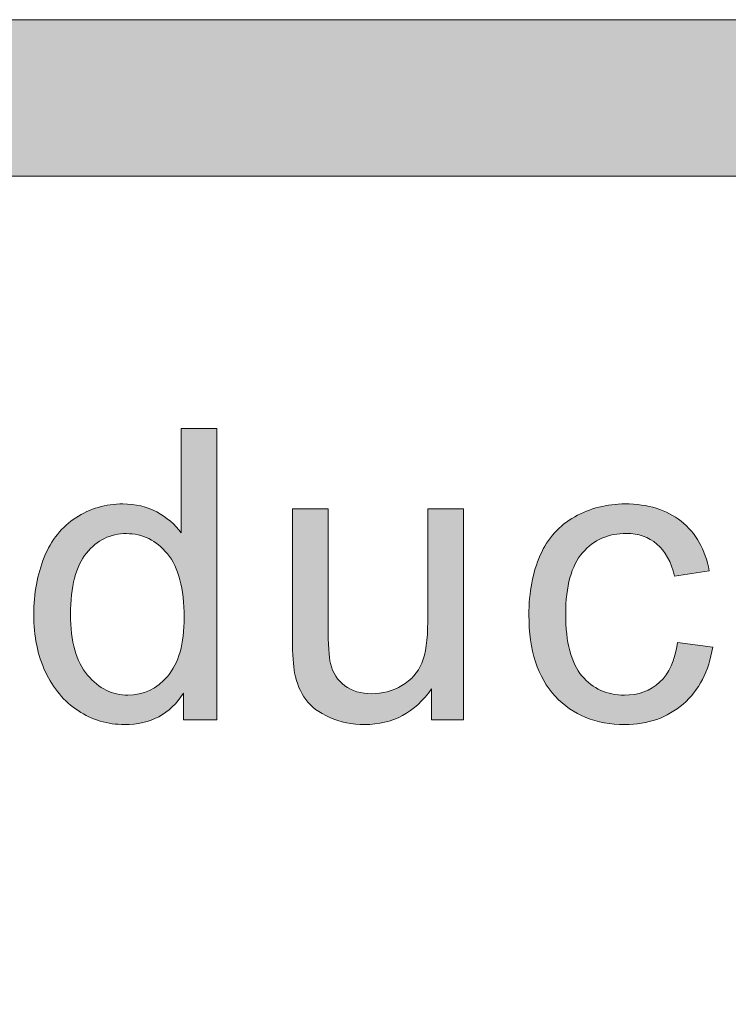
# Model space of a CAD drawing. Units: inches. Extents: x 0 to 8.5, y -11 to 0.
# Drawn here: x 3.8 to 3.9, y -10 to -9.8 of the extents above; entities that cross this region are included whole.
import ezdxf

# ---------------------------------------------------------------- set-up
doc = ezdxf.new("R2010")
doc.units = ezdxf.units.IN
doc.header["$LTSCALE"] = 0.03937
doc.header["$MEASUREMENT"] = 0
doc.layers.add('Title Block', color=7, linetype='Continuous', true_color=0x000000)

# ---------------------------------------------------------------- blocks, each defined once
blk = doc.blocks.new('block 8')
at = {"layer": 'Title Block', "true_color": 0x231f20, "extrusion": (0, 0, -1)}
h = blk.add_hatch(color=250, dxfattribs=at)
h.paths.add_polyline_path([(-3.80785, -9.93557), (-3.80785, -9.93132), (-3.80764, -9.93162), (-3.80743, -9.93192), (-3.80722, -9.93221), (-3.807, -9.93249), (-3.80677, -9.93276), (-3.80654, -9.93302), (-3.8063, -9.93327), (-3.80605, -9.93351), (-3.8058, -9.93374), (-3.80555, -9.93396), (-3.80528, -9.93417), (-3.80502, -9.93438), (-3.80474, -9.93457), (-3.80446, -9.93475), (-3.80418, -9.93492), (-3.80388, -9.93508), (-3.80359, -9.93523), (-3.80328, -9.93537), (-3.80297, -9.93551), (-3.80266, -9.93563), (-3.80234, -9.93574), (-3.80201, -9.93584), (-3.80168, -9.93594), (-3.80134, -9.93602), (-3.80099, -9.93609), (-3.80064, -9.93616), (-3.80029, -9.93621), (-3.79992, -9.93626), (-3.79956, -9.93629), (-3.79918, -9.93631), (-3.7988, -9.93633), (-3.79841, -9.93633), (-3.79791, -9.93632), (-3.79766, -9.93631), (-3.79742, -9.9363), (-3.79717, -9.93628), (-3.79692, -9.93626), (-3.79668, -9.93623), (-3.79644, -9.9362), (-3.7962, -9.93616), (-3.79596, -9.93612), (-3.79572, -9.93607), (-3.79548, -9.93602), (-3.79524, -9.93597), (-3.79501, -9.93591), (-3.79477, -9.93585), (-3.79454, -9.93578), (-3.79431, -9.93571), (-3.79408, -9.93563), (-3.79385, -9.93555), (-3.79363, -9.93547), (-3.7934, -9.93538), (-3.79317, -9.93529), (-3.79295, -9.93519), (-3.79273, -9.93509), (-3.79251, -9.93498), (-3.79229, -9.93487), (-3.79207, -9.93475), (-3.79185, -9.93463), (-3.79164, -9.93451), (-3.79142, -9.93438), (-3.79121, -9.93425), (-3.79079, -9.93397), (-3.79058, -9.93382), (-3.79038, -9.93368), (-3.79017, -9.93353), (-3.78998, -9.93337), (-3.78978, -9.93321), (-3.78959, -9.93305), (-3.7894, -9.93289), (-3.78921, -9.93272), (-3.78903, -9.93255), (-3.78885, -9.93237), (-3.78867, -9.9322), (-3.7885, -9.93201), (-3.78833, -9.93183), (-3.78816, -9.93164), (-3.788, -9.93145), (-3.78783, -9.93125), (-3.78767, -9.93105), (-3.78737, -9.93064), (-3.78707, -9.93022), (-3.78678, -9.92979), (-3.78651, -9.92934), (-3.78625, -9.92888), (-3.786, -9.9284), (-3.78576, -9.92791), (-3.78553, -9.92741), (-3.78532, -9.9269), (-3.78513, -9.92637), (-3.78495, -9.92584), (-3.78478, -9.9253), (-3.78463, -9.92475), (-3.78449, -9.92419), (-3.78437, -9.92363), (-3.78426, -9.92305), (-3.78416, -9.92246), (-3.78408, -9.92187), (-3.78402, -9.92126), (-3.78397, -9.92064), (-3.78393, -9.92002), (-3.78391, -9.91939), (-3.7839, -9.91874), (-3.78391, -9.91811), (-3.78393, -9.9175), (-3.78396, -9.91688), (-3.78401, -9.91628), (-3.78406, -9.91568), (-3.78414, -9.91509), (-3.78422, -9.91451), (-3.78432, -9.91393), (-3.78443, -9.91336), (-3.78456, -9.9128), (-3.78469, -9.91225), (-3.78485, -9.9117), (-3.78501, -9.91116), (-3.78519, -9.91063), (-3.78538, -9.9101), (-3.78558, -9.90959), (-3.7858, -9.90908), (-3.78603, -9.90859), (-3.78615, -9.90834), (-3.78627, -9.90811), (-3.7864, -9.90787), (-3.78653, -9.90765), (-3.78666, -9.90742), (-3.7868, -9.9072), (-3.78694, -9.90698), (-3.78708, -9.90677), (-3.78723, -9.90656), (-3.78738, -9.90635), (-3.78753, -9.90615), (-3.78769, -9.90595), (-3.78785, -9.90576), (-3.78801, -9.90556), (-3.78818, -9.90538), (-3.78835, -9.90519), (-3.78852, -9.90501), (-3.78869, -9.90484), (-3.78887, -9.90466), (-3.78906, -9.9045), (-3.78924, -9.90433), (-3.78943, -9.90417), (-3.78962, -9.90401), (-3.78982, -9.90386), (-3.79002, -9.90371), (-3.79022, -9.90356), (-3.79043, -9.90342), (-3.79064, -9.90328), (-3.79106, -9.90301), (-3.79127, -9.90289), (-3.79149, -9.90276), (-3.7917, -9.90265), (-3.79192, -9.90253), (-3.79214, -9.90242), (-3.79237, -9.90232), (-3.79259, -9.90222), (-3.79281, -9.90212), (-3.79304, -9.90203), (-3.79327, -9.90194), (-3.7935, -9.90186), (-3.79373, -9.90178), (-3.79396, -9.9017), (-3.7942, -9.90163), (-3.79443, -9.90157), (-3.79467, -9.9015), (-3.79491, -9.90144), (-3.79515, -9.90139), (-3.79539, -9.90134), (-3.79563, -9.9013), (-3.79588, -9.90126), (-3.79613, -9.90122), (-3.79637, -9.90119), (-3.79662, -9.90116), (-3.79713, -9.90112), (-3.79764, -9.90109), (-3.79816, -9.90108), (-3.79854, -9.90109), (-3.79891, -9.9011), (-3.79928, -9.90113), (-3.79964, -9.90116), (-3.8, -9.90121), (-3.80035, -9.90126), (-3.8007, -9.90133), (-3.80104, -9.90141), (-3.80138, -9.90149), (-3.80171, -9.90159), (-3.80204, -9.90169), (-3.80236, -9.90181), (-3.80267, -9.90193), (-3.80298, -9.90207), (-3.80329, -9.90222), (-3.80359, -9.90237), (-3.80388, -9.90253), (-3.80417, -9.9027), (-3.80445, -9.90288), (-3.80472, -9.90306), (-3.80499, -9.90325), (-3.80525, -9.90345), (-3.8055, -9.90365), (-3.80575, -9.90385), (-3.80599, -9.90407), (-3.80622, -9.90428), (-3.80644, -9.90451), (-3.80666, -9.90474), (-3.80687, -9.90498), (-3.80708, -9.90522), (-3.80727, -9.90547), (-3.80746, -9.90572), (-3.80746, -9.90572), (-3.80746, -9.88902), (-3.80746, -9.88902), (-3.81315, -9.88902), (-3.81315, -9.88903), (-3.81315, -9.93557), (-3.81315, -9.93557)], flags=0)
h.paths.add_polyline_path([(-3.78977, -9.91874), (-3.78979, -9.91954), (-3.78982, -9.92031), (-3.78987, -9.92105), (-3.78995, -9.92178), (-3.78999, -9.92213), (-3.79004, -9.92247), (-3.7901, -9.92281), (-3.79016, -9.92314), (-3.79022, -9.92347), (-3.7903, -9.92378), (-3.79037, -9.9241), (-3.79046, -9.9244), (-3.79055, -9.9247), (-3.79064, -9.925), (-3.79074, -9.92528), (-3.79084, -9.92556), (-3.79095, -9.92584), (-3.79107, -9.92611), (-3.79119, -9.92637), (-3.79131, -9.92662), (-3.79144, -9.92687), (-3.79158, -9.92711), (-3.79172, -9.92735), (-3.79187, -9.92758), (-3.79202, -9.9278), (-3.79218, -9.92801), (-3.79234, -9.92822), (-3.79251, -9.92843), (-3.79268, -9.92862), (-3.79285, -9.92882), (-3.79303, -9.929), (-3.7932, -9.92918), (-3.79338, -9.92935), (-3.79356, -9.92952), (-3.79375, -9.92968), (-3.79393, -9.92983), (-3.79412, -9.92998), (-3.79431, -9.93012), (-3.7945, -9.93026), (-3.79469, -9.93038), (-3.79489, -9.93051), (-3.79508, -9.93062), (-3.79528, -9.93073), (-3.79548, -9.93084), (-3.79568, -9.93093), (-3.79589, -9.93103), (-3.7961, -9.93111), (-3.7963, -9.93119), (-3.79651, -9.93126), (-3.79673, -9.93133), (-3.79694, -9.93139), (-3.79715, -9.93144), (-3.79737, -9.93149), (-3.79759, -9.93153), (-3.79781, -9.93156), (-3.79804, -9.93159), (-3.79826, -9.93161), (-3.79849, -9.93163), (-3.79872, -9.93164), (-3.79895, -9.93164), (-3.79918, -9.93164), (-3.79941, -9.93163), (-3.79964, -9.93161), (-3.79987, -9.93159), (-3.8001, -9.93157), (-3.80032, -9.93153), (-3.80054, -9.93149), (-3.80076, -9.93145), (-3.80097, -9.9314), (-3.80118, -9.93134), (-3.8014, -9.93128), (-3.80161, -9.93121), (-3.80181, -9.93113), (-3.80202, -9.93105), (-3.80222, -9.93096), (-3.80242, -9.93087), (-3.80262, -9.93077), (-3.80281, -9.93067), (-3.80301, -9.93056), (-3.8032, -9.93044), (-3.80339, -9.93032), (-3.80357, -9.93019), (-3.80376, -9.93005), (-3.80394, -9.92991), (-3.80412, -9.92977), (-3.8043, -9.92961), (-3.80447, -9.92946), (-3.80465, -9.92929), (-3.80482, -9.92912), (-3.80499, -9.92895), (-3.80515, -9.92876), (-3.80532, -9.92858), (-3.80548, -9.92838), (-3.80564, -9.92818), (-3.80579, -9.92797), (-3.80593, -9.92776), (-3.80607, -9.92754), (-3.80621, -9.92731), (-3.80634, -9.92708), (-3.80647, -9.92684), (-3.80659, -9.92659), (-3.8067, -9.92634), (-3.80681, -9.92608), (-3.80692, -9.92582), (-3.80702, -9.92555), (-3.80711, -9.92527), (-3.8072, -9.92499), (-3.80729, -9.9247), (-3.80737, -9.9244), (-3.80744, -9.9241), (-3.80751, -9.92379), (-3.80757, -9.92348), (-3.80763, -9.92316), (-3.80769, -9.92283), (-3.80774, -9.9225), (-3.80778, -9.92216), (-3.80785, -9.92146), (-3.8079, -9.92074), (-3.80793, -9.91999), (-3.80794, -9.91922), (-3.80793, -9.91837), (-3.8079, -9.91754), (-3.80785, -9.91675), (-3.80778, -9.91599), (-3.80768, -9.91525), (-3.80763, -9.91489), (-3.80757, -9.91454), (-3.8075, -9.9142), (-3.80743, -9.91387), (-3.80736, -9.91354), (-3.80728, -9.91322), (-3.80719, -9.9129), (-3.8071, -9.9126), (-3.807, -9.9123), (-3.8069, -9.912), (-3.80679, -9.91172), (-3.80668, -9.91144), (-3.80656, -9.91117), (-3.80644, -9.91091), (-3.80631, -9.91065), (-3.80618, -9.9104), (-3.80604, -9.91016), (-3.8059, -9.90992), (-3.80575, -9.9097), (-3.80559, -9.90948), (-3.80544, -9.90926), (-3.80527, -9.90906), (-3.8051, -9.90886), (-3.80493, -9.90867), (-3.80476, -9.90848), (-3.80459, -9.9083), (-3.80441, -9.90813), (-3.80423, -9.90796), (-3.80405, -9.9078), (-3.80386, -9.90764), (-3.80367, -9.90749), (-3.80348, -9.90735), (-3.80329, -9.90721), (-3.8031, -9.90708), (-3.8029, -9.90696), (-3.8027, -9.90684), (-3.8025, -9.90673), (-3.8023, -9.90663), (-3.80209, -9.90653), (-3.80188, -9.90644), (-3.80167, -9.90635), (-3.80145, -9.90627), (-3.80124, -9.9062), (-3.80102, -9.90613), (-3.8008, -9.90607), (-3.80057, -9.90602), (-3.80035, -9.90597), (-3.80012, -9.90593), (-3.79989, -9.9059), (-3.79966, -9.90587), (-3.79942, -9.90584), (-3.79918, -9.90583), (-3.79894, -9.90582), (-3.7987, -9.90582), (-3.79846, -9.90582), (-3.79823, -9.90583), (-3.798, -9.90584), (-3.79777, -9.90586), (-3.79754, -9.90589), (-3.79731, -9.90593), (-3.79709, -9.90597), (-3.79687, -9.90601), (-3.79665, -9.90606), (-3.79644, -9.90612), (-3.79623, -9.90619), (-3.79602, -9.90626), (-3.79581, -9.90633), (-3.7956, -9.90641), (-3.7954, -9.9065), (-3.7952, -9.9066), (-3.795, -9.9067), (-3.79481, -9.9068), (-3.79461, -9.90692), (-3.79442, -9.90704), (-3.79424, -9.90716), (-3.79405, -9.90729), (-3.79387, -9.90743), (-3.79369, -9.90757), (-3.79351, -9.90772), (-3.79333, -9.90788), (-3.79316, -9.90804), (-3.79299, -9.90821), (-3.79282, -9.90838), (-3.79266, -9.90856), (-3.79249, -9.90874), (-3.79233, -9.90894), (-3.79217, -9.90913), (-3.79202, -9.90934), (-3.79187, -9.90955), (-3.79173, -9.90977), (-3.7916, -9.91), (-3.79146, -9.91023), (-3.79134, -9.91047), (-3.79121, -9.91072), (-3.7911, -9.91097), (-3.79098, -9.91123), (-3.79088, -9.9115), (-3.79077, -9.91177), (-3.79068, -9.91206), (-3.79058, -9.91234), (-3.7905, -9.91264), (-3.79041, -9.91294), (-3.79034, -9.91325), (-3.79026, -9.91357), (-3.7902, -9.91389), (-3.79013, -9.91423), (-3.79008, -9.91456), (-3.79002, -9.91491), (-3.78993, -9.91562), (-3.78986, -9.91636), (-3.78981, -9.91712), (-3.78978, -9.91792)], flags=0)
for points in [[(-3.88681, -9.92322), (-3.89244, -9.92395), (-3.89238, -9.92431), (-3.89231, -9.92467), (-3.89224, -9.92502), (-3.89216, -9.92536), (-3.89208, -9.92571), (-3.89199, -9.92604), (-3.8919, -9.92637), (-3.8918, -9.9267), (-3.89169, -9.92702), (-3.89158, -9.92734), (-3.89147, -9.92765), (-3.89134, -9.92796), (-3.89122, -9.92826), (-3.89108, -9.92855), (-3.89094, -9.92884), (-3.8908, -9.92913), (-3.89065, -9.92941), (-3.89049, -9.92969), (-3.89033, -9.92996), (-3.89016, -9.93023), (-3.88999, -9.93049), (-3.88981, -9.93075), (-3.88963, -9.931), (-3.88944, -9.93125), (-3.88925, -9.93149), (-3.88904, -9.93173), (-3.88884, -9.93196), (-3.88863, -9.93219), (-3.88841, -9.93241), (-3.88819, -9.93263), (-3.88796, -9.93284), (-3.88772, -9.93305), (-3.88748, -9.93325), (-3.88724, -9.93345), (-3.887, -9.93364), (-3.88675, -9.93382), (-3.88649, -9.934), (-3.88624, -9.93417), (-3.88598, -9.93433), (-3.88572, -9.93449), (-3.88545, -9.93464), (-3.88518, -9.93478), (-3.88491, -9.93492), (-3.88463, -9.93505), (-3.88435, -9.93517), (-3.88407, -9.93529), (-3.88378, -9.93541), (-3.88349, -9.93551), (-3.8832, -9.93561), (-3.88291, -9.9357), (-3.88261, -9.93579), (-3.8823, -9.93587), (-3.882, -9.93594), (-3.88169, -9.93601), (-3.88137, -9.93607), (-3.88106, -9.93613), (-3.88074, -9.93618), (-3.88041, -9.93622), (-3.88008, -9.93625), (-3.87975, -9.93628), (-3.87942, -9.9363), (-3.87908, -9.93632), (-3.87874, -9.93633), (-3.8784, -9.93633), (-3.87797, -9.93633), (-3.87754, -9.93632), (-3.87712, -9.93629), (-3.87671, -9.93626), (-3.8763, -9.93622), (-3.8759, -9.93617), (-3.8755, -9.93612), (-3.87511, -9.93605), (-3.87472, -9.93598), (-3.87434, -9.93589), (-3.87396, -9.9358), (-3.87359, -9.9357), (-3.87322, -9.93559), (-3.87286, -9.93547), (-3.87251, -9.93534), (-3.87216, -9.9352), (-3.87181, -9.93506), (-3.87147, -9.9349), (-3.87114, -9.93474), (-3.87081, -9.93457), (-3.87048, -9.93439), (-3.87017, -9.9342), (-3.86985, -9.934), (-3.86954, -9.93379), (-3.86924, -9.93358), (-3.86894, -9.93335), (-3.86865, -9.93312), (-3.86836, -9.93288), (-3.86808, -9.93262), (-3.86781, -9.93236), (-3.86753, -9.93209), (-3.86727, -9.93182), (-3.86701, -9.93153), (-3.86676, -9.93123), (-3.86652, -9.93093), (-3.86628, -9.93062), (-3.86606, -9.9303), (-3.86584, -9.92998), (-3.86563, -9.92965), (-3.86543, -9.9293), (-3.86523, -9.92896), (-3.86505, -9.9286), (-3.86487, -9.92824), (-3.8647, -9.92786), (-3.86454, -9.92749), (-3.86439, -9.9271), (-3.86425, -9.92671), (-3.86411, -9.9263), (-3.86399, -9.92589), (-3.86387, -9.92548), (-3.86376, -9.92505), (-3.86365, -9.92462), (-3.86356, -9.92418), (-3.86347, -9.92373), (-3.8634, -9.92328), (-3.86333, -9.92281), (-3.86326, -9.92234), (-3.86321, -9.92187), (-3.86317, -9.92138), (-3.86313, -9.92089), (-3.86308, -9.91988), (-3.86306, -9.91884), (-3.86307, -9.91816), (-3.86309, -9.91749), (-3.86313, -9.91684), (-3.86318, -9.91619), (-3.86324, -9.91556), (-3.86332, -9.91494), (-3.86341, -9.91432), (-3.86352, -9.91372), (-3.86364, -9.91313), (-3.86377, -9.91255), (-3.86392, -9.91197), (-3.86408, -9.91141), (-3.86426, -9.91086), (-3.86445, -9.91032), (-3.86466, -9.90979), (-3.86487, -9.90927), (-3.86499, -9.90902), (-3.86511, -9.90877), (-3.86523, -9.90853), (-3.86535, -9.90828), (-3.86548, -9.90805), (-3.86562, -9.90781), (-3.86575, -9.90758), (-3.86589, -9.90736), (-3.86604, -9.90714), (-3.86619, -9.90692), (-3.86634, -9.9067), (-3.86649, -9.90649), (-3.86665, -9.90629), (-3.86682, -9.90609), (-3.86698, -9.90589), (-3.86715, -9.90569), (-3.86733, -9.9055), (-3.8675, -9.90532), (-3.86769, -9.90514), (-3.86787, -9.90496), (-3.86806, -9.90478), (-3.86825, -9.90461), (-3.86845, -9.90445), (-3.86865, -9.90429), (-3.86885, -9.90413), (-3.86906, -9.90397), (-3.86927, -9.90382), (-3.86949, -9.90368), (-3.8697, -9.90353), (-3.86993, -9.9034), (-3.87015, -9.90326), (-3.87038, -9.90313), (-3.87085, -9.90288), (-3.87132, -9.90265), (-3.87179, -9.90244), (-3.87227, -9.90224), (-3.87276, -9.90205), (-3.87325, -9.90189), (-3.87374, -9.90173), (-3.87424, -9.9016), (-3.87475, -9.90148), (-3.87526, -9.90137), (-3.87578, -9.90128), (-3.8763, -9.90121), (-3.87682, -9.90116), (-3.87735, -9.90111), (-3.87789, -9.90109), (-3.87843, -9.90108), (-3.87911, -9.90109), (-3.87977, -9.90113), (-3.8801, -9.90115), (-3.88042, -9.90118), (-3.88074, -9.90122), (-3.88105, -9.90126), (-3.88136, -9.9013), (-3.88167, -9.90136), (-3.88197, -9.90141), (-3.88227, -9.90148), (-3.88257, -9.90154), (-3.88286, -9.90162), (-3.88314, -9.9017), (-3.88343, -9.90178), (-3.8837, -9.90187), (-3.88398, -9.90197), (-3.88425, -9.90207), (-3.88452, -9.90217), (-3.88478, -9.90228), (-3.88504, -9.9024), (-3.8853, -9.90252), (-3.88555, -9.90265), (-3.88579, -9.90278), (-3.88604, -9.90292), (-3.88628, -9.90306), (-3.88651, -9.90321), (-3.88675, -9.90337), (-3.88697, -9.90353), (-3.8872, -9.90369), (-3.88742, -9.90386), (-3.88763, -9.90404), (-3.88784, -9.90422), (-3.88805, -9.90441), (-3.88825, -9.9046), (-3.88845, -9.90479), (-3.88864, -9.90499), (-3.88883, -9.90519), (-3.88901, -9.9054), (-3.88919, -9.90561), (-3.88936, -9.90583), (-3.88953, -9.90605), (-3.88969, -9.90628), (-3.88984, -9.90651), (-3.89, -9.90675), (-3.89014, -9.90699), (-3.89029, -9.90723), (-3.89042, -9.90748), (-3.89056, -9.90773), (-3.89068, -9.90799), (-3.89081, -9.90825), (-3.89093, -9.90852), (-3.89104, -9.90879), (-3.89115, -9.90907), (-3.89125, -9.90935), (-3.89135, -9.90963), (-3.89144, -9.90992), (-3.89153, -9.91022), (-3.89161, -9.91052), (-3.89169, -9.91082), (-3.89177, -9.91113), (-3.89184, -9.91144), (-3.8919, -9.91176), (-3.8919, -9.91176), (-3.88634, -9.91261), (-3.88624, -9.91219), (-3.88612, -9.91179), (-3.886, -9.9114), (-3.88587, -9.91102), (-3.88572, -9.91065), (-3.88565, -9.91047), (-3.88557, -9.9103), (-3.88549, -9.91013), (-3.88541, -9.90996), (-3.88533, -9.90979), (-3.88524, -9.90963), (-3.88515, -9.90947), (-3.88506, -9.90932), (-3.88497, -9.90917), (-3.88487, -9.90902), (-3.88477, -9.90887), (-3.88467, -9.90873), (-3.88457, -9.90859), (-3.88446, -9.90846), (-3.88435, -9.90833), (-3.88424, -9.9082), (-3.88413, -9.90807), (-3.88402, -9.90795), (-3.8839, -9.90783), (-3.88378, -9.90772), (-3.88366, -9.90761), (-3.88353, -9.9075), (-3.8834, -9.90739), (-3.88328, -9.90729), (-3.88314, -9.90719), (-3.88301, -9.9071), (-3.88288, -9.90701), (-3.88274, -9.90692), (-3.88261, -9.90683), (-3.88247, -9.90675), (-3.88233, -9.90667), (-3.88219, -9.9066), (-3.88204, -9.90652), (-3.8819, -9.90646), (-3.88175, -9.90639), (-3.8816, -9.90633), (-3.88145, -9.90627), (-3.8813, -9.90622), (-3.88115, -9.90616), (-3.88099, -9.90612), (-3.88084, -9.90607), (-3.88068, -9.90603), (-3.88052, -9.90599), (-3.88036, -9.90596), (-3.8802, -9.90592), (-3.88003, -9.9059), (-3.87987, -9.90587), (-3.8797, -9.90585), (-3.87953, -9.90583), (-3.87936, -9.90582), (-3.87918, -9.9058), (-3.87901, -9.9058), (-3.87883, -9.90579), (-3.87866, -9.90579), (-3.87839, -9.90579), (-3.87812, -9.9058), (-3.87786, -9.90582), (-3.8776, -9.90584), (-3.87734, -9.90586), (-3.87709, -9.9059), (-3.87684, -9.90594), (-3.8766, -9.90598), (-3.87635, -9.90603), (-3.87611, -9.90609), (-3.87588, -9.90615), (-3.87564, -9.90622), (-3.87541, -9.9063), (-3.87518, -9.90638), (-3.87496, -9.90647), (-3.87474, -9.90656), (-3.87452, -9.90666), (-3.87431, -9.90677), (-3.8741, -9.90688), (-3.87389, -9.907), (-3.87368, -9.90712), (-3.87348, -9.90725), (-3.87328, -9.90739), (-3.87309, -9.90753), (-3.87289, -9.90768), (-3.8727, -9.90783), (-3.87252, -9.90799), (-3.87234, -9.90816), (-3.87216, -9.90833), (-3.87198, -9.90851), (-3.87181, -9.90869), (-3.87164, -9.90888), (-3.87147, -9.90908), (-3.87131, -9.90928), (-3.87115, -9.90949), (-3.871, -9.90971), (-3.87086, -9.90994), (-3.87072, -9.91017), (-3.87059, -9.91041), (-3.87046, -9.91065), (-3.87033, -9.91091), (-3.87021, -9.91117), (-3.8701, -9.91143), (-3.86999, -9.91171), (-3.86989, -9.91199), (-3.86979, -9.91228), (-3.8697, -9.91257), (-3.86961, -9.91288), (-3.86953, -9.91319), (-3.86945, -9.9135), (-3.86938, -9.91383), (-3.86932, -9.91416), (-3.86926, -9.9145), (-3.8692, -9.91484), (-3.86911, -9.91555), (-3.86903, -9.91629), (-3.86898, -9.91706), (-3.86895, -9.91785), (-3.86894, -9.91867), (-3.86895, -9.91951), (-3.86898, -9.92032), (-3.86903, -9.92109), (-3.8691, -9.92184), (-3.86919, -9.92256), (-3.86924, -9.92291), (-3.8693, -9.92325), (-3.86937, -9.92358), (-3.86944, -9.92391), (-3.86951, -9.92423), (-3.86959, -9.92454), (-3.86967, -9.92485), (-3.86976, -9.92515), (-3.86986, -9.92544), (-3.86995, -9.92572), (-3.87006, -9.926), (-3.87017, -9.92627), (-3.87028, -9.92653), (-3.8704, -9.92678), (-3.87053, -9.92703), (-3.87066, -9.92727), (-3.87079, -9.9275), (-3.87093, -9.92773), (-3.87108, -9.92795), (-3.87123, -9.92816), (-3.87138, -9.92836), (-3.87154, -9.92856), (-3.87171, -9.92875), (-3.87187, -9.92893), (-3.87204, -9.92911), (-3.87222, -9.92928), (-3.87239, -9.92945), (-3.87257, -9.92961), (-3.87276, -9.92976), (-3.87294, -9.92991), (-3.87313, -9.93005), (-3.87332, -9.93018), (-3.87352, -9.93031), (-3.87372, -9.93044), (-3.87392, -9.93055), (-3.87412, -9.93066), (-3.87433, -9.93077), (-3.87454, -9.93087), (-3.87476, -9.93096), (-3.87497, -9.93105), (-3.87519, -9.93113), (-3.87542, -9.93121), (-3.87564, -9.93128), (-3.87587, -9.93134), (-3.8761, -9.9314), (-3.87634, -9.93145), (-3.87658, -9.93149), (-3.87682, -9.93153), (-3.87707, -9.93157), (-3.87731, -9.93159), (-3.87756, -9.93161), (-3.87782, -9.93163), (-3.87808, -9.93164), (-3.87834, -9.93164), (-3.87855, -9.93164), (-3.87875, -9.93163), (-3.87896, -9.93162), (-3.87916, -9.93161), (-3.87936, -9.93159), (-3.87956, -9.93157), (-3.87976, -9.93154), (-3.87995, -9.93151), (-3.88014, -9.93148), (-3.88033, -9.93144), (-3.88052, -9.9314), (-3.8807, -9.93135), (-3.88089, -9.9313), (-3.88107, -9.93124), (-3.88125, -9.93118), (-3.88142, -9.93112), (-3.8816, -9.93105), (-3.88177, -9.93098), (-3.88194, -9.93091), (-3.88211, -9.93083), (-3.88228, -9.93075), (-3.88244, -9.93066), (-3.8826, -9.93057), (-3.88276, -9.93047), (-3.88292, -9.93037), (-3.88307, -9.93027), (-3.88323, -9.93016), (-3.88338, -9.93005), (-3.88353, -9.92994), (-3.88367, -9.92982), (-3.88382, -9.92969), (-3.88396, -9.92957), (-3.8841, -9.92943), (-3.88423, -9.9293), (-3.88437, -9.92916), (-3.8845, -9.92902), (-3.88462, -9.92887), (-3.88475, -9.92872), (-3.88487, -9.92856), (-3.88498, -9.9284), (-3.8851, -9.92823), (-3.88521, -9.92806), (-3.88531, -9.92789), (-3.88542, -9.92771), (-3.88552, -9.92753), (-3.88562, -9.92734), (-3.88571, -9.92715), (-3.8858, -9.92695), (-3.88589, -9.92675), (-3.88597, -9.92655), (-3.88605, -9.92634), (-3.88613, -9.92612), (-3.88621, -9.9259), (-3.88628, -9.92568), (-3.88635, -9.92546), (-3.88641, -9.92522), (-3.88653, -9.92475), (-3.88664, -9.92426), (-3.88673, -9.92375)], [(-3.84749, -9.93557), (-3.84749, -9.93062), (-3.84724, -9.93098), (-3.84698, -9.93132), (-3.84672, -9.93164), (-3.84646, -9.93196), (-3.84619, -9.93227), (-3.84591, -9.93257), (-3.84563, -9.93285), (-3.84534, -9.93312), (-3.84505, -9.93339), (-3.84475, -9.93364), (-3.84445, -9.93388), (-3.84414, -9.9341), (-3.84382, -9.93432), (-3.8435, -9.93453), (-3.84317, -9.93472), (-3.84284, -9.93491), (-3.84251, -9.93508), (-3.84216, -9.93524), (-3.84181, -9.93539), (-3.84146, -9.93553), (-3.8411, -9.93566), (-3.84074, -9.93578), (-3.84037, -9.93588), (-3.83999, -9.93598), (-3.83961, -9.93606), (-3.83922, -9.93613), (-3.83883, -9.93619), (-3.83843, -9.93624), (-3.83803, -9.93628), (-3.83762, -9.93631), (-3.83721, -9.93633), (-3.83679, -9.93633), (-3.83641, -9.93633), (-3.83605, -9.93632), (-3.83568, -9.93629), (-3.83532, -9.93626), (-3.83496, -9.93622), (-3.8346, -9.93617), (-3.83425, -9.93612), (-3.8339, -9.93605), (-3.83355, -9.93597), (-3.83321, -9.93589), (-3.83287, -9.9358), (-3.83253, -9.93569), (-3.8322, -9.93558), (-3.83187, -9.93546), (-3.83154, -9.93533), (-3.83121, -9.93519), (-3.83089, -9.93505), (-3.83059, -9.9349), (-3.83029, -9.93475), (-3.83, -9.93459), (-3.82973, -9.93442), (-3.82946, -9.93425), (-3.8292, -9.93408), (-3.82896, -9.9339), (-3.82872, -9.93372), (-3.8285, -9.93353), (-3.82839, -9.93344), (-3.82829, -9.93334), (-3.82818, -9.93325), (-3.82808, -9.93315), (-3.82798, -9.93305), (-3.82789, -9.93295), (-3.8278, -9.93285), (-3.82771, -9.93274), (-3.82762, -9.93264), (-3.82753, -9.93253), (-3.82745, -9.93243), (-3.82737, -9.93232), (-3.82722, -9.9321), (-3.82707, -9.93187), (-3.82693, -9.93164), (-3.82679, -9.93141), (-3.82666, -9.93116), (-3.82653, -9.93091), (-3.82642, -9.93066), (-3.8263, -9.93039), (-3.8262, -9.93013), (-3.82609, -9.92985), (-3.826, -9.92957), (-3.82591, -9.92928), (-3.82583, -9.92899), (-3.82575, -9.92869), (-3.82568, -9.92839), (-3.82561, -9.92807), (-3.82557, -9.92786), (-3.82553, -9.92763), (-3.82549, -9.92738), (-3.82546, -9.92711), (-3.8254, -9.92654), (-3.82535, -9.92591), (-3.82531, -9.92521), (-3.82528, -9.92445), (-3.82526, -9.92274), (-3.82526, -9.92274), (-3.82526, -9.90184), (-3.82526, -9.90184), (-3.83097, -9.90184), (-3.83097, -9.90184), (-3.83097, -9.92056), (-3.831, -9.92261), (-3.83102, -9.9235), (-3.83106, -9.9243), (-3.83111, -9.92501), (-3.83117, -9.92563), (-3.83121, -9.9259), (-3.83124, -9.92615), (-3.83128, -9.92638), (-3.8313, -9.92648), (-3.83133, -9.92658), (-3.83136, -9.92672), (-3.8314, -9.92686), (-3.83144, -9.927), (-3.83148, -9.92713), (-3.83152, -9.92726), (-3.83157, -9.92739), (-3.83162, -9.92752), (-3.83167, -9.92765), (-3.83172, -9.92777), (-3.83178, -9.9279), (-3.83184, -9.92802), (-3.8319, -9.92814), (-3.83196, -9.92826), (-3.83203, -9.92837), (-3.8321, -9.92848), (-3.83217, -9.9286), (-3.83224, -9.92871), (-3.83231, -9.92881), (-3.83239, -9.92892), (-3.83247, -9.92902), (-3.83255, -9.92912), (-3.83264, -9.92923), (-3.83272, -9.92932), (-3.83281, -9.92942), (-3.8329, -9.92951), (-3.833, -9.92961), (-3.83309, -9.9297), (-3.83319, -9.92979), (-3.83329, -9.92987), (-3.8334, -9.92996), (-3.8335, -9.93004), (-3.83361, -9.93012), (-3.83372, -9.9302), (-3.83383, -9.93028), (-3.83395, -9.93035), (-3.83406, -9.93043), (-3.83418, -9.9305), (-3.8343, -9.93056), (-3.83442, -9.93063), (-3.83454, -9.93069), (-3.83466, -9.93075), (-3.83478, -9.93081), (-3.83491, -9.93086), (-3.83504, -9.93091), (-3.83517, -9.93096), (-3.8353, -9.93101), (-3.83543, -9.93105), (-3.83557, -9.93109), (-3.8357, -9.93113), (-3.83584, -9.93117), (-3.83598, -9.9312), (-3.83612, -9.93123), (-3.83626, -9.93126), (-3.8364, -9.93129), (-3.83655, -9.93131), (-3.8367, -9.93133), (-3.83685, -9.93135), (-3.837, -9.93137), (-3.8373, -9.93139), (-3.83761, -9.93141), (-3.83793, -9.93141), (-3.83825, -9.9314), (-3.83857, -9.93139), (-3.83889, -9.93136), (-3.8392, -9.93133), (-3.83951, -9.93128), (-3.83982, -9.93123), (-3.84012, -9.93116), (-3.84042, -9.93108), (-3.84072, -9.931), (-3.84102, -9.9309), (-3.84132, -9.93079), (-3.84161, -9.93067), (-3.8419, -9.93054), (-3.84219, -9.9304), (-3.84248, -9.93025), (-3.84276, -9.93009), (-3.8429, -9.93001), (-3.84304, -9.92993), (-3.84317, -9.92984), (-3.8433, -9.92975), (-3.84343, -9.92966), (-3.84356, -9.92957), (-3.84368, -9.92947), (-3.8438, -9.92937), (-3.84392, -9.92928), (-3.84404, -9.92918), (-3.84415, -9.92907), (-3.84426, -9.92897), (-3.84437, -9.92887), (-3.84448, -9.92876), (-3.84458, -9.92865), (-3.84468, -9.92854), (-3.84478, -9.92843), (-3.84488, -9.92831), (-3.84497, -9.92819), (-3.84506, -9.92808), (-3.84515, -9.92796), (-3.84523, -9.92783), (-3.84532, -9.92771), (-3.8454, -9.92758), (-3.84547, -9.92746), (-3.84555, -9.92733), (-3.84562, -9.9272), (-3.84569, -9.92706), (-3.84576, -9.92693), (-3.84583, -9.92679), (-3.84589, -9.92665), (-3.84595, -9.92651), (-3.846, -9.92637), (-3.84606, -9.92622), (-3.84611, -9.92607), (-3.84617, -9.92591), (-3.84627, -9.92559), (-3.84636, -9.92525), (-3.84644, -9.92489), (-3.84652, -9.92452), (-3.84659, -9.92413), (-3.84665, -9.92373), (-3.8467, -9.92331), (-3.84675, -9.92287), (-3.84679, -9.92242), (-3.84682, -9.92195), (-3.84687, -9.92097), (-3.84688, -9.91992), (-3.84688, -9.91992), (-3.84688, -9.90184), (-3.84688, -9.90184), (-3.8526, -9.90184), (-3.8526, -9.90184), (-3.8526, -9.93557), (-3.8526, -9.93557)]]:
    blk.add_hatch(color=250, dxfattribs=at).paths.add_polyline_path(points, flags=0)
at = {"layer": 'Title Block', "lineweight": 0}
for points, knots in [([(3.80785, -9.93557), (3.80785, -9.93557), (3.80785, -9.93132), (3.80785, -9.93132), (3.8057, -9.93467), (3.80256, -9.93633), (3.79841, -9.93633), (3.79572, -9.93633), (3.79325, -9.9356), (3.791, -9.93411), (3.78874, -9.93263), (3.78699, -9.93056), (3.78576, -9.92791), (3.78452, -9.92525), (3.7839, -9.9222), (3.7839, -9.91874), (3.7839, -9.91538), (3.78446, -9.91233), (3.78558, -9.90959), (3.7867, -9.90683), (3.78839, -9.90474), (3.79064, -9.90328), (3.79287, -9.90181), (3.79538, -9.90108), (3.79816, -9.90108), (3.80019, -9.90108), (3.802, -9.90152), (3.80359, -9.90237), (3.80518, -9.90323), (3.80647, -9.90435), (3.80746, -9.90572), (3.80746, -9.90572), (3.80746, -9.88902), (3.80746, -9.88902), (3.80746, -9.88902), (3.81315, -9.88902), (3.81315, -9.88902), (3.81315, -9.88902), (3.81315, -9.93557), (3.81315, -9.93557), (3.81315, -9.93557), (3.80785, -9.93557), (3.80785, -9.93557)], [0, 0, 0, 0, 1, 1, 1, 2, 2, 2, 3, 3, 3, 4, 4, 4, 5, 5, 5, 6, 6, 6, 7, 7, 7, 8, 8, 8, 9, 9, 9, 10, 10, 10, 11, 11, 11, 12, 12, 12, 13, 13, 13, 14, 14, 14, 14]), ([(3.88681, -9.92322), (3.88681, -9.92322), (3.89244, -9.92395), (3.89244, -9.92395), (3.89183, -9.92783), (3.89025, -9.93085), (3.88772, -9.93305), (3.88519, -9.93523), (3.88209, -9.93633), (3.8784, -9.93633), (3.87379, -9.93633), (3.87008, -9.93483), (3.86727, -9.93182), (3.86446, -9.92879), (3.86306, -9.92447), (3.86306, -9.91884), (3.86306, -9.9152), (3.86367, -9.91201), (3.86487, -9.90927), (3.86608, -9.90655), (3.86791, -9.9045), (3.87038, -9.90313), (3.87285, -9.90177), (3.87553, -9.90108), (3.87843, -9.90108), (3.88209, -9.90108), (3.88509, -9.90202), (3.88742, -9.90386), (3.88975, -9.90572), (3.89124, -9.90835), (3.8919, -9.91176), (3.8919, -9.91176), (3.88634, -9.91261), (3.88634, -9.91261), (3.88581, -9.91035), (3.88487, -9.90864), (3.88353, -9.9075), (3.88218, -9.90636), (3.88056, -9.90579), (3.87866, -9.90579), (3.87577, -9.90579), (3.87343, -9.90682), (3.87164, -9.90888), (3.86984, -9.91094), (3.86894, -9.91421), (3.86894, -9.91867), (3.86894, -9.9232), (3.86981, -9.9265), (3.87154, -9.92856), (3.87328, -9.93061), (3.87554, -9.93164), (3.87834, -9.93164), (3.88058, -9.93164), (3.88245, -9.93095), (3.88396, -9.92957), (3.88546, -9.9282), (3.88641, -9.92608), (3.88681, -9.92322)], [0, 0, 0, 0, 1, 1, 1, 2, 2, 2, 3, 3, 3, 4, 4, 4, 5, 5, 5, 6, 6, 6, 7, 7, 7, 8, 8, 8, 9, 9, 9, 10, 10, 10, 11, 11, 11, 12, 12, 12, 13, 13, 13, 14, 14, 14, 15, 15, 15, 16, 16, 16, 17, 17, 17, 18, 18, 18, 19, 19, 19, 19]), ([(3.84749, -9.93557), (3.84749, -9.93557), (3.84749, -9.93062), (3.84749, -9.93062), (3.84486, -9.93443), (3.8413, -9.93633), (3.83679, -9.93633), (3.8348, -9.93633), (3.83294, -9.93595), (3.83121, -9.93519), (3.82949, -9.93443), (3.82821, -9.93347), (3.82737, -9.93232), (3.82653, -9.93117), (3.82595, -9.92976), (3.82561, -9.92807), (3.82538, -9.92696), (3.82526, -9.92518), (3.82526, -9.92274), (3.82526, -9.92274), (3.82526, -9.90184), (3.82526, -9.90184), (3.82526, -9.90184), (3.83097, -9.90184), (3.83097, -9.90184), (3.83097, -9.90184), (3.83097, -9.92056), (3.83097, -9.92056), (3.83097, -9.92354), (3.83109, -9.92555), (3.83133, -9.92658), (3.83169, -9.92809), (3.83244, -9.92927), (3.83361, -9.93012), (3.83478, -9.93099), (3.83622, -9.93141), (3.83793, -9.93141), (3.83965, -9.93141), (3.84125, -9.93098), (3.84276, -9.93009), (3.84426, -9.92921), (3.84532, -9.92802), (3.84595, -9.92651), (3.84657, -9.92499), (3.84688, -9.9228), (3.84688, -9.91992), (3.84688, -9.91992), (3.84688, -9.90184), (3.84688, -9.90184), (3.84688, -9.90184), (3.8526, -9.90184), (3.8526, -9.90184), (3.8526, -9.90184), (3.8526, -9.93557), (3.8526, -9.93557), (3.8526, -9.93557), (3.84749, -9.93557), (3.84749, -9.93557)], [0, 0, 0, 0, 1, 1, 1, 2, 2, 2, 3, 3, 3, 4, 4, 4, 5, 5, 5, 6, 6, 6, 7, 7, 7, 8, 8, 8, 9, 9, 9, 10, 10, 10, 11, 11, 11, 12, 12, 12, 13, 13, 13, 14, 14, 14, 15, 15, 15, 16, 16, 16, 17, 17, 17, 18, 18, 18, 19, 19, 19, 19]), ([(3.78977, -9.91874), (3.78977, -9.92306), (3.79068, -9.9263), (3.79251, -9.92843), (3.79433, -9.93057), (3.79647, -9.93164), (3.79895, -9.93164), (3.80145, -9.93164), (3.80358, -9.93061), (3.80532, -9.92858), (3.80707, -9.92653), (3.80794, -9.92341), (3.80794, -9.91922), (3.80794, -9.91461), (3.80705, -9.91121), (3.80527, -9.90906), (3.80349, -9.9069), (3.8013, -9.90582), (3.7987, -9.90582), (3.79616, -9.90582), (3.79403, -9.90686), (3.79233, -9.90894), (3.79063, -9.91101), (3.78977, -9.91428), (3.78977, -9.91874)], [0, 0, 0, 0, 1, 1, 1, 2, 2, 2, 3, 3, 3, 4, 4, 4, 5, 5, 5, 6, 6, 6, 7, 7, 7, 8, 8, 8, 8])]:
    blk.add_open_spline(points, degree=3, knots=knots, dxfattribs=at)

msp = doc.modelspace()

# ---------------------------------------------------------------- hatches: boundary and pattern name
at = {"layer": 'Title Block', "true_color": 0x231f20}
h = msp.add_hatch(color=250, dxfattribs=at)
h.paths.add_polyline_path([(7.77633, -9.82371), (0.7207, -9.82371), (0.71433, -9.82379), (0.708, -9.82404), (0.70171, -9.82444), (0.69546, -9.82499), (0.68926, -9.8257), (0.68311, -9.82657), (0.677, -9.82758), (0.67095, -9.82874), (0.66495, -9.83005), (0.659, -9.83151), (0.65311, -9.83311), (0.64728, -9.83485), (0.64151, -9.83672), (0.6358, -9.83874), (0.63015, -9.84089), (0.62458, -9.84317), (0.61907, -9.84558), (0.61363, -9.84813), (0.60827, -9.8508), (0.60297, -9.85359), (0.59776, -9.85651), (0.59262, -9.85955), (0.58757, -9.86271), (0.58259, -9.86599), (0.5777, -9.86938), (0.5729, -9.87288), (0.56818, -9.8765), (0.56356, -9.88023), (0.55903, -9.88406), (0.55459, -9.888), (0.55024, -9.89205), (0.546, -9.89619), (0.54185, -9.90044), (0.53781, -9.90478), (0.53387, -9.90922), (0.53003, -9.91376), (0.5263, -9.91838), (0.52269, -9.9231), (0.51918, -9.9279), (0.51579, -9.93279), (0.51251, -9.93777), (0.50935, -9.94282), (0.50631, -9.94796), (0.50339, -9.95317), (0.5006, -9.95846), (0.49793, -9.96383), (0.49538, -9.96927), (0.49297, -9.97478), (0.49069, -9.98035), (0.48854, -9.986), (0.48652, -9.9917), (0.48465, -9.99748), (0.48291, -10.00331), (0.48131, -10.0092), (0.47986, -10.01514), (0.47855, -10.02115), (0.47738, -10.0272), (0.47637, -10.03331), (0.4755, -10.03946), (0.47479, -10.04566), (0.47424, -10.05191), (0.47384, -10.0582), (0.4736, -10.06453), (0.47351, -10.0709), (0.47351, -10.07091), (0.47351, -10.25153), (0.4736, -10.2579), (0.47384, -10.26423), (0.47424, -10.27052), (0.47479, -10.27676), (0.4755, -10.28297), (0.47637, -10.28912), (0.47738, -10.29523), (0.47855, -10.30128), (0.47986, -10.30728), (0.48131, -10.31323), (0.48291, -10.31912), (0.48465, -10.32495), (0.48652, -10.33072), (0.48854, -10.33643), (0.49069, -10.34207), (0.49297, -10.34765), (0.49538, -10.35316), (0.49793, -10.3586), (0.5006, -10.36396), (0.50339, -10.36925), (0.50631, -10.37447), (0.50935, -10.3796), (0.51251, -10.38466), (0.51579, -10.38964), (0.51918, -10.39452), (0.52269, -10.39933), (0.5263, -10.40404), (0.53003, -10.40867), (0.53387, -10.4132), (0.53781, -10.41764), (0.54185, -10.42199), (0.546, -10.42623), (0.55024, -10.43038), (0.55459, -10.43442), (0.55903, -10.43836), (0.56356, -10.4422), (0.56818, -10.44592), (0.5729, -10.44954), (0.5777, -10.45305), (0.58259, -10.45644), (0.58757, -10.45972), (0.59262, -10.46288), (0.59776, -10.46592), (0.60297, -10.46884), (0.60827, -10.47163), (0.61363, -10.4743), (0.61907, -10.47684), (0.62458, -10.47926), (0.63015, -10.48154), (0.6358, -10.48369), (0.64151, -10.4857), (0.64728, -10.48758), (0.65311, -10.48932), (0.659, -10.49092), (0.66495, -10.49237), (0.67095, -10.49368), (0.677, -10.49485), (0.68311, -10.49586), (0.68926, -10.49672), (0.69546, -10.49743), (0.70171, -10.49799), (0.708, -10.49839), (0.71433, -10.49863), (0.7207, -10.49871), (0.72102, -10.49871), (7.77633, -10.49871), (7.7827, -10.49863), (7.78903, -10.49839), (7.79532, -10.49799), (7.80157, -10.49743), (7.80777, -10.49672), (7.81392, -10.49586), (7.82003, -10.49485), (7.82608, -10.49368), (7.83208, -10.49237), (7.83803, -10.49092), (7.84392, -10.48932), (7.84975, -10.48758), (7.85552, -10.4857), (7.86123, -10.48369), (7.86688, -10.48154), (7.87245, -10.47926), (7.87796, -10.47684), (7.8834, -10.4743), (7.88876, -10.47163), (7.89406, -10.46884), (7.89927, -10.46592), (7.90441, -10.46288), (7.90946, -10.45972), (7.91444, -10.45644), (7.91933, -10.45305), (7.92413, -10.44954), (7.92885, -10.44592), (7.93347, -10.4422), (7.938, -10.43836), (7.94244, -10.43442), (7.94679, -10.43038), (7.95103, -10.42623), (7.95518, -10.42199), (7.95922, -10.41764), (7.96316, -10.4132), (7.967, -10.40867), (7.97073, -10.40404), (7.97434, -10.39933), (7.97785, -10.39452), (7.98124, -10.38964), (7.98452, -10.38466), (7.98768, -10.3796), (7.99072, -10.37447), (7.99364, -10.36925), (7.99643, -10.36396), (7.9991, -10.3586), (8.00165, -10.35316), (8.00406, -10.34765), (8.00634, -10.34207), (8.00849, -10.33643), (8.01051, -10.33072), (8.01238, -10.32495), (8.01412, -10.31912), (8.01572, -10.31323), (8.01717, -10.30728), (8.01848, -10.30128), (8.01965, -10.29523), (8.02066, -10.28912), (8.02152, -10.28297), (8.02224, -10.27676), (8.02279, -10.27052), (8.02319, -10.26423), (8.02343, -10.2579), (8.02351, -10.25153), (8.02351, -10.25152), (8.02351, -10.0709), (8.02343, -10.06453), (8.02319, -10.0582), (8.02279, -10.05191), (8.02224, -10.04566), (8.02152, -10.03946), (8.02066, -10.03331), (8.01965, -10.0272), (8.01848, -10.02115), (8.01717, -10.01514), (8.01572, -10.0092), (8.01412, -10.00331), (8.01238, -9.99748), (8.01051, -9.9917), (8.00849, -9.986), (8.00634, -9.98035), (8.00406, -9.97478), (8.00165, -9.96927), (7.9991, -9.96383), (7.99643, -9.95846), (7.99364, -9.95317), (7.99072, -9.94796), (7.98768, -9.94282), (7.98452, -9.93777), (7.98124, -9.93279), (7.97785, -9.9279), (7.97434, -9.9231), (7.97073, -9.91838), (7.967, -9.91376), (7.96316, -9.90922), (7.95922, -9.90478), (7.95518, -9.90044), (7.95103, -9.89619), (7.94679, -9.89205), (7.94244, -9.888), (7.938, -9.88406), (7.93347, -9.88023), (7.92885, -9.8765), (7.92413, -9.87288), (7.91933, -9.86938), (7.91444, -9.86599), (7.90946, -9.86271), (7.90441, -9.85955), (7.89927, -9.85651), (7.89406, -9.85359), (7.88876, -9.8508), (7.8834, -9.84813), (7.87796, -9.84558), (7.87245, -9.84317), (7.86688, -9.84089), (7.86123, -9.83874), (7.85552, -9.83672), (7.84975, -9.83485), (7.84392, -9.83311), (7.83803, -9.83151), (7.83208, -9.83005), (7.82608, -9.82874), (7.82003, -9.82758), (7.81392, -9.82657), (7.80777, -9.8257), (7.80157, -9.82499), (7.79532, -9.82444), (7.78903, -9.82404), (7.7827, -9.82379)], flags=0)
h.paths.add_polyline_path([(7.77633, -9.84871), (7.78206, -9.84879), (7.78776, -9.849), (7.79342, -9.84936), (7.79905, -9.84986), (7.80463, -9.8505), (7.81017, -9.85127), (7.81566, -9.85218), (7.82111, -9.85323), (7.82651, -9.8544), (7.83186, -9.85571), (7.83715, -9.85714), (7.8424, -9.8587), (7.84759, -9.86039), (7.85272, -9.8622), (7.8578, -9.86412), (7.86281, -9.86617), (7.86777, -9.86834), (7.87266, -9.87062), (7.87748, -9.87302), (7.88224, -9.87553), (7.88692, -9.87815), (7.89154, -9.88088), (7.89608, -9.88372), (7.90055, -9.88666), (7.90495, -9.88971), (7.90927, -9.89285), (7.9135, -9.8961), (7.91766, -9.89945), (7.92173, -9.90289), (7.92572, -9.90643), (7.92962, -9.91007), (7.93344, -9.91379), (7.93716, -9.9176), (7.94079, -9.92151), (7.94433, -9.9255), (7.94778, -9.92957), (7.95113, -9.93372), (7.95437, -9.93796), (7.95752, -9.94228), (7.96057, -9.94667), (7.96351, -9.95114), (7.96635, -9.95569), (7.96908, -9.96031), (7.9717, -9.96499), (7.97421, -9.96975), (7.9766, -9.97457), (7.97889, -9.97946), (7.98105, -9.98441), (7.9831, -9.98943), (7.98503, -9.9945), (7.98684, -9.99964), (7.98853, -10.00483), (7.99009, -10.01007), (7.99152, -10.01537), (7.99283, -10.02072), (7.994, -10.02612), (7.99504, -10.03157), (7.99595, -10.03706), (7.99673, -10.0426), (7.99737, -10.04818), (7.99787, -10.0538), (7.99823, -10.05947), (7.99844, -10.06517), (7.99851, -10.0709), (7.99851, -10.07091), (7.99851, -10.25153), (7.99844, -10.25726), (7.99823, -10.26296), (7.99787, -10.26862), (7.99737, -10.27424), (7.99673, -10.27983), (7.99595, -10.28536), (7.99504, -10.29086), (7.994, -10.29631), (7.99283, -10.3017), (7.99152, -10.30705), (7.99009, -10.31235), (7.98853, -10.3176), (7.98684, -10.32279), (7.98503, -10.32792), (7.9831, -10.333), (7.98105, -10.33801), (7.97889, -10.34296), (7.9766, -10.34785), (7.97421, -10.35268), (7.9717, -10.35743), (7.96908, -10.36212), (7.96635, -10.36674), (7.96351, -10.37128), (7.96057, -10.37575), (7.95752, -10.38015), (7.95437, -10.38446), (7.95113, -10.3887), (7.94778, -10.39286), (7.94433, -10.39693), (7.94079, -10.40092), (7.93716, -10.40482), (7.93344, -10.40864), (7.92962, -10.41236), (7.92572, -10.41599), (7.92173, -10.41953), (7.91766, -10.42298), (7.9135, -10.42632), (7.90927, -10.42957), (7.90495, -10.43272), (7.90055, -10.43577), (7.89608, -10.43871), (7.89154, -10.44155), (7.88692, -10.44428), (7.88224, -10.4469), (7.87748, -10.44941), (7.87266, -10.4518), (7.86777, -10.45409), (7.86281, -10.45625), (7.8578, -10.4583), (7.85272, -10.46023), (7.84759, -10.46204), (7.8424, -10.46372), (7.83715, -10.46528), (7.83186, -10.46672), (7.82651, -10.46802), (7.82111, -10.4692), (7.81566, -10.47024), (7.81017, -10.47115), (7.80463, -10.47193), (7.79905, -10.47257), (7.79342, -10.47307), (7.78776, -10.47342), (7.78206, -10.47364), (7.77633, -10.47371), (7.77601, -10.47371), (0.7207, -10.47371), (0.71497, -10.47364), (0.70927, -10.47342), (0.70361, -10.47307), (0.69798, -10.47257), (0.6924, -10.47193), (0.68686, -10.47115), (0.68137, -10.47024), (0.67592, -10.4692), (0.67052, -10.46802), (0.66517, -10.46672), (0.65987, -10.46528), (0.65463, -10.46372), (0.64944, -10.46204), (0.64431, -10.46023), (0.63923, -10.4583), (0.63422, -10.45625), (0.62926, -10.45409), (0.62437, -10.4518), (0.61955, -10.44941), (0.61479, -10.4469), (0.61011, -10.44428), (0.60549, -10.44155), (0.60094, -10.43871), (0.59647, -10.43577), (0.59208, -10.43272), (0.58776, -10.42957), (0.58353, -10.42632), (0.57937, -10.42298), (0.5753, -10.41953), (0.57131, -10.41599), (0.56741, -10.41236), (0.56359, -10.40864), (0.55987, -10.40482), (0.55623, -10.40092), (0.5527, -10.39693), (0.54925, -10.39286), (0.5459, -10.3887), (0.54266, -10.38446), (0.53951, -10.38015), (0.53646, -10.37575), (0.53352, -10.37128), (0.53068, -10.36674), (0.52795, -10.36212), (0.52533, -10.35743), (0.52282, -10.35268), (0.52042, -10.34785), (0.51814, -10.34296), (0.51598, -10.33801), (0.51393, -10.333), (0.512, -10.32792), (0.51019, -10.32279), (0.5085, -10.3176), (0.50694, -10.31235), (0.50551, -10.30705), (0.5042, -10.3017), (0.50303, -10.29631), (0.50199, -10.29086), (0.50107, -10.28536), (0.5003, -10.27983), (0.49966, -10.27424), (0.49916, -10.26862), (0.4988, -10.26296), (0.49859, -10.25726), (0.49851, -10.25153), (0.49851, -10.25152), (0.49851, -10.0709), (0.49859, -10.06517), (0.4988, -10.05947), (0.49916, -10.0538), (0.49966, -10.04818), (0.5003, -10.0426), (0.50107, -10.03706), (0.50199, -10.03157), (0.50303, -10.02612), (0.5042, -10.02072), (0.50551, -10.01537), (0.50694, -10.01007), (0.5085, -10.00483), (0.51019, -9.99964), (0.512, -9.9945), (0.51393, -9.98943), (0.51598, -9.98441), (0.51814, -9.97946), (0.52042, -9.97457), (0.52282, -9.96975), (0.52533, -9.96499), (0.52795, -9.96031), (0.53068, -9.95569), (0.53352, -9.95114), (0.53646, -9.94667), (0.53951, -9.94228), (0.54266, -9.93796), (0.5459, -9.93372), (0.54925, -9.92957), (0.5527, -9.9255), (0.55623, -9.92151), (0.55987, -9.9176), (0.56359, -9.91379), (0.56741, -9.91007), (0.57131, -9.90643), (0.5753, -9.90289), (0.57937, -9.89945), (0.58353, -9.8961), (0.58776, -9.89285), (0.59208, -9.88971), (0.59647, -9.88666), (0.60094, -9.88372), (0.60549, -9.88088), (0.61011, -9.87815), (0.61479, -9.87553), (0.61955, -9.87302), (0.62437, -9.87062), (0.62926, -9.86834), (0.63422, -9.86617), (0.63923, -9.86412), (0.64431, -9.8622), (0.64944, -9.86039), (0.65463, -9.8587), (0.65987, -9.85714), (0.66517, -9.85571), (0.67052, -9.8544), (0.67592, -9.85323), (0.68137, -9.85218), (0.68686, -9.85127), (0.6924, -9.8505), (0.69798, -9.84986), (0.70361, -9.84936), (0.70927, -9.849), (0.71497, -9.84879), (0.7207, -9.84871), (0.72102, -9.84871)], flags=0)

# ---------------------------------------------------------------- linework, layer by layer
at = {"layer": 'Title Block', "lineweight": 0}
for points, knots in [([(7.77633, -9.82371), (7.77633, -9.82371), (0.7207, -9.82371), (0.7207, -9.82371), (0.5844, -9.82371), (0.47351, -9.9346), (0.47351, -10.0709), (0.47351, -10.0709), (0.47351, -10.25153), (0.47351, -10.25153), (0.47351, -10.38783), (0.5844, -10.49871), (0.7207, -10.49871), (0.7207, -10.49871), (7.77633, -10.49871), (7.77633, -10.49871), (7.91263, -10.49871), (8.02351, -10.38783), (8.02351, -10.25153), (8.02351, -10.25153), (8.02351, -10.0709), (8.02351, -10.0709), (8.02351, -9.9346), (7.91263, -9.82371), (7.77633, -9.82371)], [0, 0, 0, 0, 1.125, 1.125, 1.125, 2.25, 2.25, 2.25, 3.375, 3.375, 3.375, 4.5, 4.5, 4.5, 5.625, 5.625, 5.625, 6.75, 6.75, 6.75, 7.875, 7.875, 7.875, 9, 9, 9, 9]), ([(7.77633, -9.84871), (7.89904, -9.84871), (7.99851, -9.94819), (7.99851, -10.0709), (7.99851, -10.0709), (7.99851, -10.25153), (7.99851, -10.25153), (7.99851, -10.37424), (7.89904, -10.47371), (7.77633, -10.47371), (7.77633, -10.47371), (0.7207, -10.47371), (0.7207, -10.47371), (0.59799, -10.47371), (0.49851, -10.37424), (0.49851, -10.25153), (0.49851, -10.25153), (0.49851, -10.0709), (0.49851, -10.0709), (0.49851, -9.94819), (0.59799, -9.84871), (0.7207, -9.84871), (0.7207, -9.84871), (7.77633, -9.84871), (7.77633, -9.84871)], [0, 0, 0, 0, 1, 1, 1, 2, 2, 2, 3, 3, 3, 4, 4, 4, 5, 5, 5, 6, 6, 6, 7, 7, 7, 8, 8, 8, 8])]:
    msp.add_open_spline(points, degree=3, knots=knots, dxfattribs=at)

# ---------------------------------------------------------------- block references
at = {"layer": 'Title Block'}
msp.add_blockref('block 8', (0, 0), dxfattribs=at)

doc.saveas('drawing.dxf')
